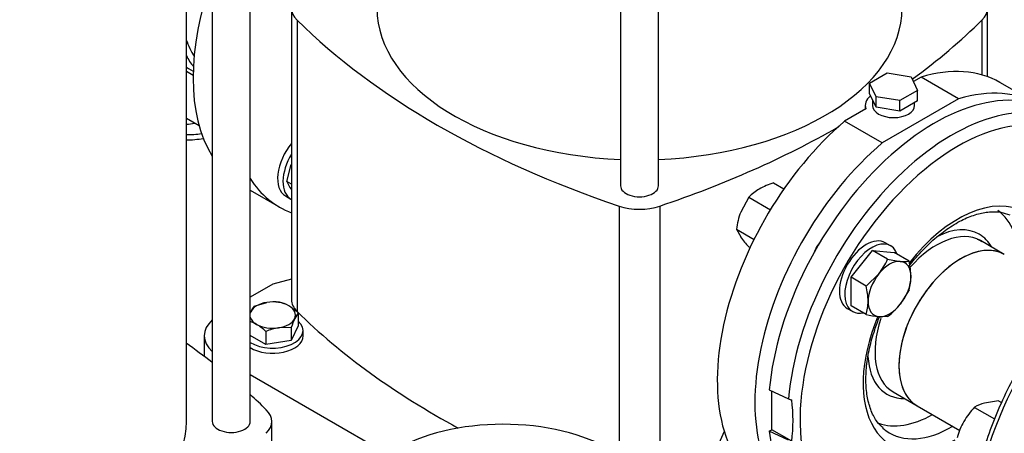
# Model space of a CAD drawing. Units: millimetres. Extents: x 111 to 4570, y 111 to 3189.
# Drawn here: x 3693 to 4004, y 1828 to 1959 of the extents above; entities that cross this region are included whole.
import ezdxf

# ---------------------------------------------------------------- set-up
doc = ezdxf.new("R2010")
doc.units = ezdxf.units.MM
for name, color, linetype in [('62011_DN65_PRESS', 7, 'Continuous'), ('62012_DN80_PRESS', 7, 'Continuous'), ('72004_1P-NCH-DN6', 7, 'Continuous'), ('73009_DN80_BUTTE', 7, 'Continuous'), ('Default', 7, 'Continuous'), ('M12_PLAIN_WASHER', 7, 'Continuous'), ('M12_X_55_LG_HEX_', 7, 'Continuous'), ('M16_FULL_HEX_NUT', 7, 'Continuous'), ('M16_PLAIN_WASHER', 7, 'Continuous'), ('M16_X_110_LG_HEX', 7, 'Continuous'), ('M16_X_60_LG_HEX_', 7, 'Continuous'), ('SV3305', 7, 'Continuous'), ('VMVX_10_SUCTION_', 7, 'Continuous')]:
    doc.layers.add(name, color=color, linetype=linetype)

# ---------------------------------------------------------------- blocks, each defined once
blk = doc.blocks.new('SE3')
at = {"layer": '62011_DN65_PRESS', "color": 7, "linetype": 'Continuous'}
for p, q in [((4003.84, 1884.35), (3996.27, 1888.73)), ((3929.54, 1841.52), (3935.56, 1838.7)), ((3930.37, 1828.93), (3930.37, 1841.13)), ((3968.67, 1840.92), (3976.24, 1836.55)), ((3929.54, 1828.45), (3930.37, 1828.93)), ((3935.56, 1825.63), (3929.54, 1828.45)), ((3936.63, 1825.31), (3930.37, 1828.93))]:
    blk.add_line(p, q, dxfattribs=at)
for centre, radius, start, end in [((3992.01, 1881.09), 8.69, 56.5669, 67.4453), ((3937.26, 1842.42), 4.09, 245.4888, 261.1651), ((3886.88, 1831.85), 50.18, 352.5201, 7.4799)]:
    blk.add_arc(centre, radius, start, end, dxfattribs=at)
for centre, major_axis, start_param, end_param in [((3981.85, 1865.18), (37.2, 64.43), 6.209857, 8.531645), ((3987.3, 1862.04), (36.8, 63.74), 6.209857, 8.530471), ((3989.2, 1860.94), (35.31, 61.15), 0, 4.018122), ((3764.1, 1990.9), (-35.93, -62.23), 0.40475, 0.459515), ((3768.29, 1988.48), (-36.28, -62.84), 0.319239, 0.422005), ((3768.29, 1988.48), (37.2, 64.43), 3.473249, 3.58433), ((3989.2, 1860.94), (21.21, 36.73), 0, 1.328081), ((3981.34, 1865.48), (19.35, 33.51), 5.506421, 6.221756), ((3981.34, 1865.48), (14.6, 25.29), 0, 0.728403), ((3982.47, 1864.83), (13.8, 23.9), 0, 1.234807), ((3981.34, 1865.48), (14.6, 25.29), 5.950612, 6.283185), ((3990.04, 1860.45), (13.8, 23.9), 0, 3.141593), ((3989.2, 1860.94), (21.21, 36.73), 1.790245, 3.896078), ((3982.47, 1864.83), (13.8, 23.9), 1.92066, 3.141593), ((3981.34, 1865.48), (14.6, 25.29), 2.417335, 3.474166), ((3981.34, 1865.48), (19.35, 33.51), 3.243986, 3.918357), ((3981.85, 1865.18), (37.2, 64.43), 2.46393, 3.214921), ((3987.26, 1862.06), (19.71, 34.14), 3.021459, 3.080822), ((3987.26, 1862.06), (19.71, 34.14), 3.080822, 3.936763)]:
    blk.add_ellipse(centre, major_axis=major_axis, ratio=0.57735, start_param=start_param, end_param=end_param, dxfattribs=at)
for points, knots in [([(3988.58, 1894.19), (3989.43, 1894.66), (3991.51, 1895.79), (3995.22, 1897.22), (3999.17, 1897.96), (4002.78, 1897.86), (4004.59, 1897.22), (4005.61, 1896.84)], [0, 0, 0, 0, 0.117052, 0.340571, 0.564054, 0.789158, 1, 1, 1, 1]), ([(3973.76, 1880.77), (3974.31, 1881.48), (3976.2, 1883.81), (3979.59, 1887.44), (3984.13, 1891.37), (3986.92, 1893.15), (3988.58, 1894.19)], [0.7528632, 0.7528632, 0.7528632, 0.7528632, 0.783426, 0.8554179, 0.9271941, 1, 1, 1, 1]), ([(3965.54, 1829.5), (3964.83, 1830.14), (3963.45, 1831.44), (3961.71, 1834.72), (3960.5, 1838.89), (3959.99, 1843.72), (3960.2, 1849.03), (3961.14, 1854.7), (3962.61, 1859.98), (3963.86, 1863.33), (3964.43, 1864.7)], [0, 0, 0, 0, 0.0583265, 0.1345943, 0.207919, 0.2798951, 0.3515433, 0.4231995, 0.4950192, 0.5452286, 0.5452286, 0.5452286, 0.5452286])]:
    blk.add_open_spline(points, degree=3, knots=knots, dxfattribs=at)
at = {"layer": '62012_DN80_PRESS', "color": 7, "linetype": 'Continuous'}
for centre, major_axis, start_param, end_param in [((4049.93, 1825.88), (39.79, 68.92), 0.633027, 3.116897), ((4058.49, 1820.93), (38.4, 66.51), 0.785832, 3.439374), ((4058.49, 1820.93), (40, 69.28), 0.785814, 2.256027)]:
    blk.add_ellipse(centre, major_axis=major_axis, ratio=0.57735, start_param=start_param, end_param=end_param, dxfattribs=at)
blk.add_open_spline([(4058.48, 1895.74), (4057.58, 1895.41), (4054.47, 1894.17), (4049.13, 1891.53), (4042.49, 1887.35), (4035.97, 1882.33), (4029.64, 1876.56), (4023.59, 1870.11), (4017.9, 1863.08), (4012.63, 1855.54), (4007.87, 1847.62), (4003.66, 1839.4), (4000.07, 1831), (3997.15, 1822.54), (3994.93, 1814.11), (3993.45, 1805.82), (3992.73, 1797.8), (3992.8, 1790.13), (3993.66, 1782.92), (3995.31, 1776.27), (3997.74, 1770.3), (4000.92, 1765.06), (4004.78, 1760.81), (4007.82, 1758.19), (4009.44, 1757.39), (4009.49, 1757.37)], degree=3, knots=[0.199433, 0.199433, 0.199433, 0.199433, 0.214723, 0.2521148, 0.2895855, 0.3270553, 0.3644953, 0.4019002, 0.4392745, 0.4766272, 0.5139692, 0.5513125, 0.5886661, 0.6260416, 0.6634514, 0.7009071, 0.7384177, 0.7759859, 0.8135999, 0.8512044, 0.8886963, 0.9259297, 0.9627594, 0.9991399, 1, 1, 1, 1], dxfattribs=at)
at = {"layer": '72004_1P-NCH-DN6', "color": 7, "linetype": 'Continuous'}
blk.add_line((3745.92, 1943.2), (3747.4, 1942.35), dxfattribs=at)
for centre, major_axis, start_param, end_param in [((3777.63, 1983.09), (24.08, 41.71), -3.614002, -3.430229), ((3777.63, 1983.09), (25.2, 43.65), -3.497391, -3.365823), ((3771.12, 1986.85), (25.2, 43.65), 3.113641, 3.141593)]:
    blk.add_ellipse(centre, major_axis=major_axis, ratio=0.57735, start_param=start_param, end_param=end_param, dxfattribs=at)
at = {"layer": '73009_DN80_BUTTE', "color": 7, "linetype": 'Continuous'}
blk.add_ellipse((3845.37, 1802.52), major_axis=(-48.78, 0), ratio=0.57735, start_param=3.921797, end_param=5.504504, dxfattribs=at)
at = {"layer": 'M12_PLAIN_WASHER', "color": 7, "linetype": 'Continuous'}
blk.add_line((3782.14, 1858.66), (3782.14, 1860.29), dxfattribs=at)
for centre, end_param in [((3772.54, 1860.29), 3.71712), ((3772.54, 1858.66), 3.141593)]:
    blk.add_ellipse(centre, major_axis=(-9.6, 0), ratio=0.57735, start_param=0.737004, end_param=end_param, dxfattribs=at)
at = {"layer": 'M12_X_55_LG_HEX_', "color": 7, "linetype": 'Continuous'}
for p, q in [((3766.66, 1868.06), (3770.67, 1869.2)), ((3780.57, 1865.9), (3779.49, 1864.11)), ((3780.57, 1865.9), (3780.57, 1861.78)), ((3780.57, 1861.78), (3778.41, 1857.14)), ((3770.38, 1855.9), (3765.43, 1858.76)), ((3770.38, 1860.03), (3770.38, 1855.9)), ((3778.41, 1861.27), (3774.4, 1861.17)), ((3778.41, 1861.27), (3778.41, 1857.14)), ((3778.41, 1857.14), (3770.38, 1855.9))]:
    blk.add_line(p, q, dxfattribs=at)
for centre, radius, start, end in [((3773.53, 1862.72), 8.7, 142.1357, 155.9368), ((3773.06, 1853.19), 16.19, 84.2449, 98.497), ((3772.16, 1858.67), 10.92, 59.9325, 76.5914), ((3768.77, 1853.35), 17.23, 46.772, 59.0506), ((3761.97, 1852.8), 10.92, 59.9325, 71.5793), ((3758.59, 1847.47), 17.23, 46.772, 59.0506), ((3802.62, 1853.73), 25.35, 155.8362, 162.7109), ((3777.32, 1843.33), 18.08, 99.3005, 112.5642)]:
    blk.add_arc(centre, radius, start, end, dxfattribs=at)
for major_axis, start_param, end_param in [((-7.2, 0), 4.974188, 6.021386), ((7.2, 0), 0.785398, 1.832596), ((-7.2, 0), 2.879793, 3.926991), ((7.2, 0), -3.403392, -3.30105), ((7.2, 0), 3.30105, 3.926991), ((-7.2, 0), 0.785398, 1.832596), ((7.2, 0), 4.974188, 6.021386)]:
    blk.add_ellipse((3772.54, 1865.19), major_axis=major_axis, ratio=0.57735, start_param=start_param, end_param=end_param, dxfattribs=at)
at = {"layer": 'M16_FULL_HEX_NUT', "color": 7, "linetype": 'Continuous'}
for p, q in [((3777.03, 1907.41), (3778.39, 1912.81)), ((3778.48, 1906.57), (3777.03, 1907.41)), ((3930.89, 1906.97), (3934.18, 1905.07)), ((3923.05, 1902.44), (3920.49, 1897.74)), ((3923.05, 1902.44), (3929.9, 1898.49)), ((3919.13, 1892.34), (3924.72, 1889.11)), ((3919.13, 1892.34), (3920.49, 1889.9)), ((3923.05, 1886.76), (3923.47, 1886.52)), ((4002.01, 1838.06), (3997.62, 1837.4)), ((4002.01, 1838.06), (4002.97, 1837.51)), ((3994.44, 1836.03), (4000.77, 1832.38))]:
    blk.add_line(p, q, dxfattribs=at)
for centre, radius, start, end in [((3787.78, 1911.78), 11.6, 202.1357, 215.9368), ((3937.31, 1885.48), 22.43, 106.6232, 119.1995), ((3933.63, 1892.43), 14.56, 119.9325, 136.5914), ((3943.04, 1889.22), 24.1, 159.3005, 172.5642), ((3947.89, 1909.69), 33.8, 215.8362, 222.7109), ((4000.48, 1826.34), 11.42, 104.5166, 121.9363), ((4011.42, 1819.64), 23.6, 136.0036, 149.5984), ((4011.85, 1819.81), 23.89, 150.4849, 163.9132)]:
    blk.add_arc(centre, radius, start, end, dxfattribs=at)
at = {"layer": 'M16_PLAIN_WASHER', "color": 7, "linetype": 'Continuous'}
for p, q in [((3776.57, 1902.87), (3778.27, 1901.89)), ((3967.9, 1887.09), (3966.2, 1888.07)), ((3954.2, 1867.29), (3955.9, 1866.31))]:
    blk.add_line(p, q, dxfattribs=at)
for centre, start_param, end_param in [((3782.57, 1913.26), 4.429139, 6.283185), ((3784.27, 1912.28), 4.676541, 6.283185), ((3784.27, 1912.28), 0, 0.035848), ((3960.2, 1877.68), 3.141593, 6.283185), ((3961.9, 1876.7), 2.678437, 6.283185), ((3961.9, 1876.7), 0, 0.468417)]:
    blk.add_ellipse(centre, major_axis=(-6, -10.39), ratio=0.57735, start_param=start_param, end_param=end_param, dxfattribs=at)
at = {"layer": 'M16_X_110_LG_HEX', "color": 7, "linetype": 'Continuous'}
for p, q in [((3747.37, 1940.98), (3745.23, 1942.21)), ((3745.23, 1927.43), (3749.26, 1925.1))]:
    blk.add_line(p, q, dxfattribs=at)
at = {"layer": 'M16_X_60_LG_HEX_', "color": 7, "linetype": 'Continuous'}
for p, q in [((3955.39, 1877.14), (3962.18, 1885.59)), ((3966.95, 1882.84), (3962.18, 1885.59)), ((3962.18, 1885.59), (3968.97, 1884.98)), ((3973.74, 1882.23), (3968.97, 1884.98)), ((3966.95, 1882.84), (3970.95, 1882.18)), ((3960.16, 1874.39), (3955.39, 1877.14)), ((3955.39, 1868.09), (3955.39, 1877.14)), ((3960.16, 1874.39), (3964.16, 1878.26)), ((3973.74, 1873.18), (3970.95, 1868.61)), ((3960.16, 1865.34), (3955.39, 1868.09)), ((3966.95, 1864.73), (3964.16, 1864.69))]:
    blk.add_line(p, q, dxfattribs=at)
for centre, radius, start, end in [((3947.27, 1891.7), 21.58, 321.503, 335.7551), ((3972.15, 1893.72), 11.6, 264.0632, 277.8643), ((3951.4, 1876.98), 22.94, 0.9424, 13.2349), ((3959.79, 1877.33), 14.55, 343.4027, 0.0734), ((3937.83, 1869.14), 22.94, 0.9424, 13.2349), ((3946.22, 1869.5), 14.55, 343.4027, 0.0734), ((3952.3, 1883.87), 24.1, 307.4358, 320.6995), ((3967.6, 1898.31), 33.8, 257.2891, 264.1638)]:
    blk.add_arc(centre, radius, start, end, dxfattribs=at)
for major_axis, start_param, end_param in [((4.8, 8.31), 0.261799, 1.308997), ((-4.8, -8.31), 2.356194, 3.403392), ((4.8, 8.31), 1.308997, 2.356194), ((-4.8, -8.31), 1.308997, 2.356194), ((4.8, 8.31), 2.356194, 3.403392), ((-4.8, -8.31), 0.261799, 1.308997)]:
    blk.add_ellipse((3967.56, 1873.43), major_axis=major_axis, ratio=0.57735, start_param=start_param, end_param=end_param, dxfattribs=at)
at = {"layer": 'SV3305', "color": 7, "linetype": 'Continuous'}
for p, q in [((3882.5, 2127.11), (3882.5, 1906.07)), ((3894.5, 1906.07), (3894.5, 2127.11)), ((3765.43, 1831.55), (3765.43, 2050.39)), ((3753.43, 2041.02), (3753.43, 1831.55)), ((3745.23, 1831.55), (3745.23, 2035.22)), ((3778.48, 1962.19), (3778.48, 1870.09)), ((3998.52, 1940.57), (3998.52, 1962.19)), ((3780.23, 1958.46), (3780.23, 1866.36)), ((3996.77, 1958.46), (3996.77, 1941.14)), ((3961.24, 1938.54), (3966.8, 1941.74)), ((3966.8, 1941.74), (3974.38, 1940.57)), ((3974.38, 1940.57), (3976.41, 1936.19)), ((3977.52, 1940.42), (3975.1, 1939.03)), ((3989.4, 1933.56), (3977.52, 1940.42)), ((3963.28, 1934.16), (3961.24, 1938.54)), ((3961.24, 1935.27), (3961.24, 1938.54)), ((4014.31, 1931.89), (4002.43, 1938.74)), ((3963.28, 1930.89), (3961.24, 1935.27)), ((3962.16, 1933.3), (3962.16, 1931.49)), ((3963.28, 1930.89), (3963.28, 1934.16)), ((3970.86, 1932.99), (3963.28, 1934.16)), ((3989.4, 1933.56), (3965.23, 1919.61)), ((3976.41, 1936.19), (3970.86, 1932.99)), ((3976.41, 1932.93), (3976.41, 1936.19)), ((3960.09, 1930.36), (3953.35, 1926.47)), ((3959.87, 1931.49), (3959.87, 1930.23)), ((3970.86, 1929.72), (3963.28, 1930.89)), ((3970.86, 1929.72), (3970.86, 1932.99)), ((3976.41, 1932.93), (3970.86, 1929.72)), ((3975.5, 1931.49), (3975.5, 1932.4)), ((3965.23, 1919.61), (3953.35, 1926.47)), ((3765.43, 1904.69), (3774.57, 1899.41)), ((3882.04, 1899.68), (3882.04, 1810.52)), ((3894.96, 1899.68), (3894.96, 1807.58)), ((3772.54, 1874.99), (3765.43, 1870.88)), ((3778.48, 1876.59), (3772.54, 1874.99)), ((3750.88, 1858.66), (3750.88, 1852.15)), ((3765.43, 1846.43), (3810.65, 1820.32)), ((3772.24, 1809.93), (3772.24, 1831.55))]:
    blk.add_line(p, q, dxfattribs=at)
for centre, major_axis, ratio, start_param, end_param in [((3799.69, 1970.35), (37, 64.09), 0.57735, 1.869972, 2.842417), ((3791.28, 1962.19), (12.8, 0), 0.57735, 2.612468, 3.670718), ((3985.72, 1962.19), (-12.8, 0), 0.57735, 2.612468, 3.670718), ((3888.5, 1962.19), (-83, 0), 0.57735, 0, 1.498444), ((3888.5, 1962.19), (-83, 0), 0.57735, 1.643149, 3.141593), ((4025.4, 2041.22), (-284, 0), 0.57735, 0.529125, 1.041671), ((3751.61, 2041.22), (284, 0), 0.57735, -0.666978, -0.529125), ((3965.43, 1874.66), (37, 64.09), 0.57735, 0, 0.552376), ((3977.31, 1867.8), (37, 64.09), 0.57735, -0.01698, 0.552376), ((3968.83, 1931.49), (8.96, 0), 0.57735, 2.51184, 3.361637), ((3968.83, 1931.49), (6.67, 0), 0.57735, 3.141593, 6.283185), ((3751.61, 2041.22), (284, 0), 0.57735, -1.041671, -0.791522), ((3965.43, 1874.66), (37, 64.09), 0.57735, 1.01842, 3.141593), ((3977.31, 1867.8), (37, 64.09), 0.57735, 1.01842, 3.158573), ((3811.57, 1963.49), (37, 64.09), 0.57735, 2.847327, 3.242512), ((3888.5, 1906.07), (-6, 0), 0.57735, 0, 3.141593), ((3888.5, 1906.06), (12.8, 0), 0.57735, 4.183264, 5.241514), ((3948.31, 1884.54), (-3.8, -6.58), 0.57735, 4.434254, 4.990524), ((3791.28, 1870.09), (12.8, 0), 0.57735, 3.141593, 3.670718), ((4025.4, 1949.12), (-284, 0), 0.57735, 0.529125, 0.817939), ((3766.88, 1858.66), (16, 0), 0.57735, 2.569441, 3.713745), ((3525.33, 1752.51), (284, 0), 0.57735, 0.638795, 0.685218), ((3525.33, 1752.51), (284, 0), 0.57735, 0.529125, 0.563468), ((3759.44, 1831.55), (-12.8, 0), 0.57735, 2.612468, 3.670718), ((3662.23, 1831.55), (83, 0), 0.57735, 4.784741, 6.283185), ((3759.43, 1831.55), (-6, 0), 0.57735, 0, 3.141593), ((3751.61, -451.38), (211.93, 2336.36), 0.080919, 0.228037, 0.257319)]:
    blk.add_ellipse(centre, major_axis=major_axis, ratio=ratio, start_param=start_param, end_param=end_param, dxfattribs=at)
at = {"layer": 'VMVX_10_SUCTION_', "color": 7, "linetype": 'Continuous'}
blk.add_line((3976.24, 1836.55), (3989.77, 1828.74), dxfattribs=at)
blk.add_ellipse((3990.04, 1860.45), major_axis=(-13.8, -23.9), ratio=0.57735, start_param=3.141593, end_param=6.283185, dxfattribs=at)

msp = doc.modelspace()

# ---------------------------------------------------------------- block references
at = {"layer": 'Default'}
msp.add_blockref('SE3', (0, 0), dxfattribs=at)

doc.saveas('drawing.dxf')
